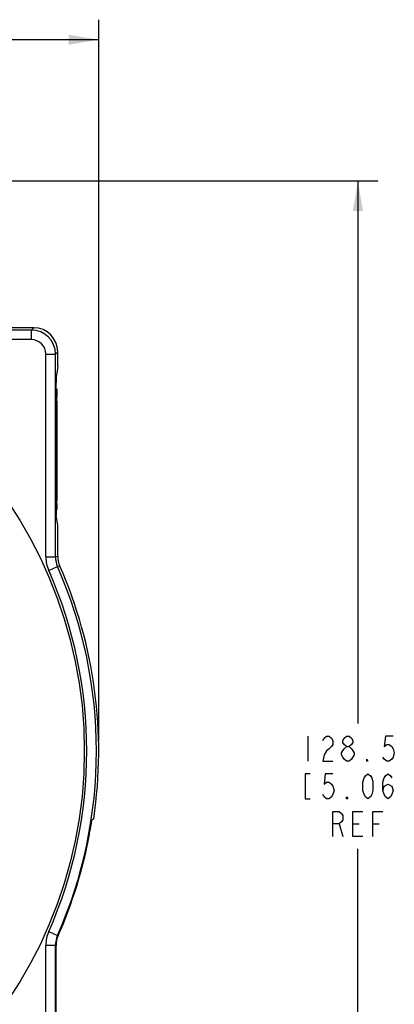
# Model space of a CAD drawing. Units: inches. Extents: x 0 to 34, y 0 to 22.
# Drawn here: x 8 to 10.3, y 4.2 to 10.3 of the extents above; entities that cross this region are included whole.
import ezdxf

# ---------------------------------------------------------------- set-up
doc = ezdxf.new("R2010")
doc.units = ezdxf.units.IN
doc.header["$LTSCALE"] = 1.87
doc.header["$MEASUREMENT"] = 0
doc.layers.get('0').update_dxf_attribs({"linetype": 'CONTINUOUS'})
doc.styles.get("Standard").update_dxf_attribs({"font": 'txt', "width": 0.8})
doc.dimstyles.new('DIMSTYLE_1', dxfattribs={"dimtxt": 0.15625, "dimasz": 0.1875, "dimexe": 0.125, "dimexo": 0.0625, "dimgap": 0.078125, "dimtad": 0, "dimtih": 1, "dimtoh": 1, "dimzin": 0, "dimdsep": 46, "dimtxsty": 'STANDARD', "dimblk": '_FILLED', "dimblk1": '_FILLED', "dimblk2": '_FILLED', "dimcen": 0.09, "dimazin": 0, "dimtp": 0.05, "dimtm": 0.05, "dimtfac": 1, "dimtofl": 0, "dimtmove": 0, "dimatfit": 3, "dimldrblk": '_FILLED', "dimfxl": 1, "dimtolj": 1, "dimtzin": 0, "dimarcsym": 0})

# ---------------------------------------------------------------- blocks, each defined once
blk = doc.blocks.new('_FILLED')
at = {"color": 0, "linetype": 'BYBLOCK'}
blk.add_solid([(0, 0), (-1, 0.167), (-1, -0.167)], dxfattribs=at)
blk = doc.blocks.new('*D3')
at = {"color": 7, "linetype": 'CONTINUOUS'}
for p, q in [((2.8134, 5.803), (2.8134, 10.3011)), ((8.453, 5.803), (8.453, 10.3011)), ((2.8134, 10.1761), (4.904, 10.1761)), ((8.453, 10.1761), (5.8102, 10.1761))]:
    blk.add_line(p, q, dxfattribs=at)
at = {"color": 7, "linetype": 'CONTINUOUS', "xscale": 0.1875, "yscale": 0.1875, "zscale": 0.1875, "rotation": 180}
blk.add_blockref('_FILLED', (2.8134, 10.1761), dxfattribs=at)
at = {"color": 7, "linetype": 'CONTINUOUS', "xscale": 0.1875, "yscale": 0.1875, "zscale": 0.1875}
blk.add_blockref('_FILLED', (8.453, 10.1761), dxfattribs=at)
blk = doc.blocks.new('*D4')
at = {"color": 7, "linetype": 'CONTINUOUS'}
for p, q in [((5.6509, 9.2955), (10.1925, 9.2955)), ((10.0675, 9.2955), (10.0675, 5.9115)), ((10.0675, 1.7055), (10.0675, 5.1303)), ((5.6509, 1.7055), (10.1925, 1.7055))]:
    blk.add_line(p, q, dxfattribs=at)
at = {"color": 7, "linetype": 'CONTINUOUS', "xscale": 0.1875, "yscale": 0.1875, "zscale": 0.1875}
for p, rotation in [((10.0675, 9.2955), 90), ((10.0675, 1.7055), 270)]:
    blk.add_blockref('_FILLED', p, dxfattribs=dict(at, rotation=rotation))

msp = doc.modelspace()

# ---------------------------------------------------------------- linework, layer by layer
at = {"color": 7, "linetype": 'CONTINUOUS'}
for p, q in [((8.0339, 8.366), (6.7487, 8.366)), ((8.048, 8.3801), (7.696, 8.3801)), ((8.0339, 8.366), (8.048, 8.3801)), ((8.0339, 8.306), (8.0339, 8.366)), ((8.0339, 8.306), (6.7267, 8.306)), ((8.1839, 8.216), (8.198, 8.2301)), ((8.198, 8.1363), (8.198, 8.2301)), ((8.1239, 6.9509), (8.1239, 8.216)), ((8.1239, 8.216), (8.1839, 8.216)), ((8.1839, 6.9509), (8.1839, 8.216)), ((8.198, 8.1363), (8.1875, 8.0732)), ((8.1869, 7.9991), (8.1924, 7.9972)), ((8.1869, 7.9983), (8.1869, 7.2859)), ((8.1869, 7.9972), (8.1924, 7.9972)), ((8.1869, 7.922), (8.193, 7.922)), ((8.193, 7.922), (8.193, 7.3164)), ((8.1869, 7.322), (8.193, 7.322)), ((8.193, 7.3164), (8.193, 7.3145)), ((8.193, 7.3145), (8.193, 7.3116)), ((8.193, 7.3116), (8.193, 7.3098)), ((8.193, 7.3098), (8.193, 7.3078)), ((8.193, 7.3078), (8.193, 7.3074)), ((8.193, 7.3074), (8.193, 7.3059)), ((8.187, 7.2472), (8.1923, 7.2472)), ((8.1929, 7.2819), (8.1929, 7.2804)), ((8.1929, 7.2804), (8.1929, 7.277)), ((8.193, 7.3059), (8.193, 7.303)), ((8.198, 7.1479), (8.1875, 7.211)), ((8.198, 6.9539), (8.198, 7.1479)), ((8.1239, 6.9509), (8.1839, 6.9509)), ((8.198, 6.9539), (8.1839, 6.9509)), ((8.1417, 6.8662), (8.1966, 6.8904)), ((8.2107, 6.8935), (8.1966, 6.8904)), ((9.755, 5.8334), (9.755, 5.6771)), ((8.4218, 5.3188), (8.411, 5.3095)), ((9.9504, 5.2865), (9.9738, 5.2084)), ((10.0363, 5.2865), (10.0754, 5.2865)), ((10.1613, 5.2865), (10.2004, 5.2865)), ((8.1417, 4.6147), (8.1966, 4.5905)), ((8.1966, 4.5905), (8.2007, 4.5896)), ((8.1239, 2.7849), (8.1239, 4.53)), ((8.1239, 4.53), (8.1839, 4.53)), ((8.1839, 2.7849), (8.1839, 4.53)), ((8.1839, 4.53), (8.188, 4.5291)), ((8.188, 3.4414), (8.188, 4.5291))]:
    msp.add_line(p, q, dxfattribs=at)
for points in [[(9.8488, 5.8073), (9.8566, 5.8204), (9.8722, 5.8334), (9.8879, 5.8334), (9.9035, 5.8204), (9.9113, 5.8073), (9.9113, 5.7813), (9.9035, 5.7683), (9.8879, 5.7553), (9.8722, 5.7422), (9.8566, 5.7162), (9.8488, 5.6771), (9.9113, 5.6771)], [(9.9972, 5.7683), (9.9816, 5.7813), (9.9738, 5.7943), (9.9738, 5.8073), (9.9816, 5.8204), (9.9972, 5.8334), (10.0129, 5.8334), (10.0285, 5.8204), (10.0363, 5.8073), (10.0363, 5.7943), (10.0285, 5.7813), (10.0129, 5.7683)], [(10.2863, 5.8334), (10.2394, 5.8334), (10.2316, 5.7683), (10.2472, 5.7813), (10.2629, 5.7813), (10.2785, 5.7683), (10.2863, 5.7553), (10.2941, 5.7292), (10.2863, 5.7032), (10.2785, 5.6902), (10.2629, 5.6771), (10.2472, 5.6771), (10.2316, 5.6902), (10.2238, 5.7032)], [(9.966, 5.7292), (9.9816, 5.7553), (9.9972, 5.7683), (10.0129, 5.7683), (10.0285, 5.7553), (10.0363, 5.7422), (10.0441, 5.7292), (10.0441, 5.7162), (10.0285, 5.6902)], [(9.9972, 5.6771), (9.9816, 5.6902), (9.9738, 5.7032), (9.966, 5.7162), (9.966, 5.7292)], [(10.0285, 5.6902), (10.0129, 5.6771), (9.9972, 5.6771)], [(10.13, 5.6771), (10.1222, 5.6771), (10.1222, 5.6902), (10.13, 5.6771)], [(9.7707, 5.599), (9.7394, 5.599), (9.7394, 5.4428), (9.7707, 5.4428)], [(9.9113, 5.599), (9.8644, 5.599), (9.8566, 5.5339), (9.8722, 5.5469), (9.8879, 5.5469), (9.9035, 5.5339), (9.9113, 5.5209), (9.9191, 5.4948), (9.9113, 5.4688), (9.9035, 5.4558), (9.8879, 5.4428), (9.8722, 5.4428), (9.8566, 5.4558), (9.8488, 5.4688)], [(10.13, 5.4428), (10.1144, 5.4558), (10.1066, 5.4688), (10.0988, 5.4948), (10.0988, 5.5469), (10.1066, 5.573), (10.1144, 5.586), (10.13, 5.599), (10.1457, 5.586), (10.1535, 5.573), (10.1613, 5.5469), (10.1613, 5.4948), (10.1535, 5.4688), (10.1457, 5.4558), (10.13, 5.4428)], [(10.2238, 5.4948), (10.2316, 5.5209), (10.255, 5.5339), (10.2785, 5.5209), (10.2863, 5.4948), (10.2785, 5.4688), (10.2707, 5.4558), (10.255, 5.4428), (10.2394, 5.4558), (10.2316, 5.4688), (10.2238, 5.4948), (10.2238, 5.5469), (10.2316, 5.573), (10.2394, 5.586), (10.255, 5.599), (10.2707, 5.586), (10.2785, 5.573)], [(10.005, 5.4428), (9.9972, 5.4428), (9.9972, 5.4558), (10.005, 5.4428)], [(9.9113, 5.2084), (9.9113, 5.3646), (9.9504, 5.3646), (9.966, 5.3516), (9.9738, 5.3386), (9.9738, 5.3126), (9.966, 5.2995), (9.9504, 5.2865), (9.9113, 5.2865)], [(10.0988, 5.2084), (10.0363, 5.2084), (10.0363, 5.3646), (10.0988, 5.3646)], [(10.1613, 5.2084), (10.1613, 5.3646), (10.2238, 5.3646)]]:
    msp.add_lwpolyline(points, dxfattribs=at)
msp.add_circle((5.5884, 5.7405), 2.775, dxfattribs=at)
for centre, radius, start, end in [((8.0339, 8.216), 0.15, 0.00132, 89.99856), ((8.0339, 8.216), 0.09, 359.99881, 90.00107), ((0.2065, 7.9227), 7.9865, 359.99464, 0.18351), ((1.4244, 7.3184), 6.7686, 359.69124, 359.87002), ((8.3339, 6.9509), 0.21, 179.99928, 203.79293), ((8.3339, 6.9509), 0.15, 179.99891, 203.7933), ((8.348, 6.9539), 0.15, 179.99999, 203.22474), ((5.5884, 5.7405), 2.8505, 336.20779, 23.79221), ((8.3474, 6.9536), 0.1493, 203.2222, 203.73546), ((5.5884, 5.7405), 2.8647, 351.53591, 23.73552), ((5.5884, 5.7405), 2.7905, 336.20779, 23.79221), ((5.5884, 5.7405), 2.8546, 336.22412, 349.48491), ((8.3339, 4.53), 0.21, 156.20702, 180.00077), ((8.3339, 4.53), 0.15, 156.20664, 180.00115), ((8.3379, 4.5291), 0.15, 156.22411, 180.00001)]:
    msp.add_arc(centre, radius, start, end, dxfattribs=at)
for centre, major_axis, ratio, start_param, end_param in [((8.048, 8.2301), (0.1061, 0.1061), 0.999924, -0.78536, 0.78536), ((8.1876, 7.9983), (0, 0.075), 0.008727, 0.05236, 1.570796), ((8.1876, 7.2859), (0, 0.075), 0.008727, -4.712389, -3.193953)]:
    msp.add_ellipse(centre, major_axis=major_axis, ratio=ratio, start_param=start_param, end_param=end_param, dxfattribs=at)
for points, knots in [([(8.1924, 7.9972), (8.1924, 7.9972), (8.1924, 7.9972), (8.1924, 7.9972), (8.1924, 7.9971), (8.1924, 7.9971), (8.1924, 7.997), (8.1924, 7.9969), (8.1924, 7.9967), (8.1924, 7.9965), (8.1925, 7.9962), (8.1925, 7.9958), (8.1925, 7.9952), (8.1925, 7.9945), (8.1926, 7.9937), (8.1926, 7.9928), (8.1926, 7.9918), (8.1926, 7.9907), (8.1927, 7.989), (8.1927, 7.9867), (8.1927, 7.9836), (8.1928, 7.9802), (8.1928, 7.9764), (8.1928, 7.9724), (8.1929, 7.968), (8.1929, 7.9634), (8.1929, 7.9568), (8.193, 7.9518), (8.193, 7.9483)], [0, 0, 0, 0, 0.000169, 0.000448, 0.001395, 0.002878, 0.004905, 0.007476, 0.010592, 0.014251, 0.018455, 0.028488, 0.040684, 0.055023, 0.071481, 0.090032, 0.110655, 0.133322, 0.158001, 0.213238, 0.276047, 0.346081, 0.422922, 0.506139, 0.595255, 0.689753, 0.789103, 1, 1, 1, 1]), ([(8.1929, 7.277), (8.1929, 7.2748), (8.1928, 7.2716), (8.1928, 7.2674), (8.1928, 7.2646), (8.1927, 7.2619), (8.1927, 7.2594), (8.1927, 7.2572), (8.1926, 7.2552), (8.1926, 7.2533), (8.1926, 7.252), (8.1925, 7.251), (8.1925, 7.2503), (8.1925, 7.2498), (8.1925, 7.2492), (8.1925, 7.2488), (8.1925, 7.2484), (8.1924, 7.248), (8.1924, 7.2477), (8.1924, 7.2475), (8.1924, 7.2474), (8.1924, 7.2474), (8.1924, 7.2473), (8.1924, 7.2473), (8.1924, 7.2472), (8.1923, 7.2472), (8.1923, 7.2472)], [0, 0, 0, 0, 0.221242, 0.323351, 0.419323, 0.508853, 0.591632, 0.667375, 0.735846, 0.796818, 0.850072, 0.87375, 0.89544, 0.915123, 0.932784, 0.948404, 0.961967, 0.973465, 0.982892, 0.990246, 0.993144, 0.995525, 0.997388, 0.998739, 0.999588, 1, 1, 1, 1]), ([(8.395, 5.2195), (8.3961, 5.2253), (8.3982, 5.2366), (8.4007, 5.2506), (8.4025, 5.2613), (8.4039, 5.2688), (8.4051, 5.2759), (8.4062, 5.2824), (8.4072, 5.2884), (8.4081, 5.2936), (8.4088, 5.2976), (8.4093, 5.3004), (8.4096, 5.3023), (8.4099, 5.3039), (8.4101, 5.3053), (8.4104, 5.3065), (8.4106, 5.3075), (8.4107, 5.3083), (8.4108, 5.3087), (8.4109, 5.309), (8.4109, 5.3092), (8.411, 5.3093), (8.411, 5.3094), (8.411, 5.3095), (8.411, 5.3095)], [0, 0, 0, 0, 0.192397, 0.378166, 0.46617, 0.549846, 0.628412, 0.701127, 0.767291, 0.826207, 0.877267, 0.899703, 0.919999, 0.938098, 0.953942, 0.967487, 0.97871, 0.987589, 0.991143, 0.994104, 0.99647, 0.998239, 0.999412, 1, 1, 1, 1])]:
    msp.add_open_spline(points, degree=3, knots=knots, dxfattribs=at)

# ---------------------------------------------------------------- dimensions: what is measured, and where the dimension line sits
for base, p1, p2, angle, picture, middle in [((2.8134, 10.1761), (8.453, 5.7405), (2.8134, 5.7405), 180, '*D3', (4.9821, 10.098)), ((10.0675, 1.7055), (5.5884, 9.2955), (5.5884, 1.7055), 270, '*D4', (9.6925, 5.6771))]:
    dim = msp.add_linear_dim(base=base, p1=p1, p2=p2, angle=angle, text='<>\\PREF\\P[]', dimstyle='DIMSTYLE_1', dxfattribs=at)
    dim.commit()
    dim.dimension.update_dxf_attribs({"geometry": picture, "text_midpoint": middle, "dimtype": 160})

doc.saveas('drawing.dxf')
